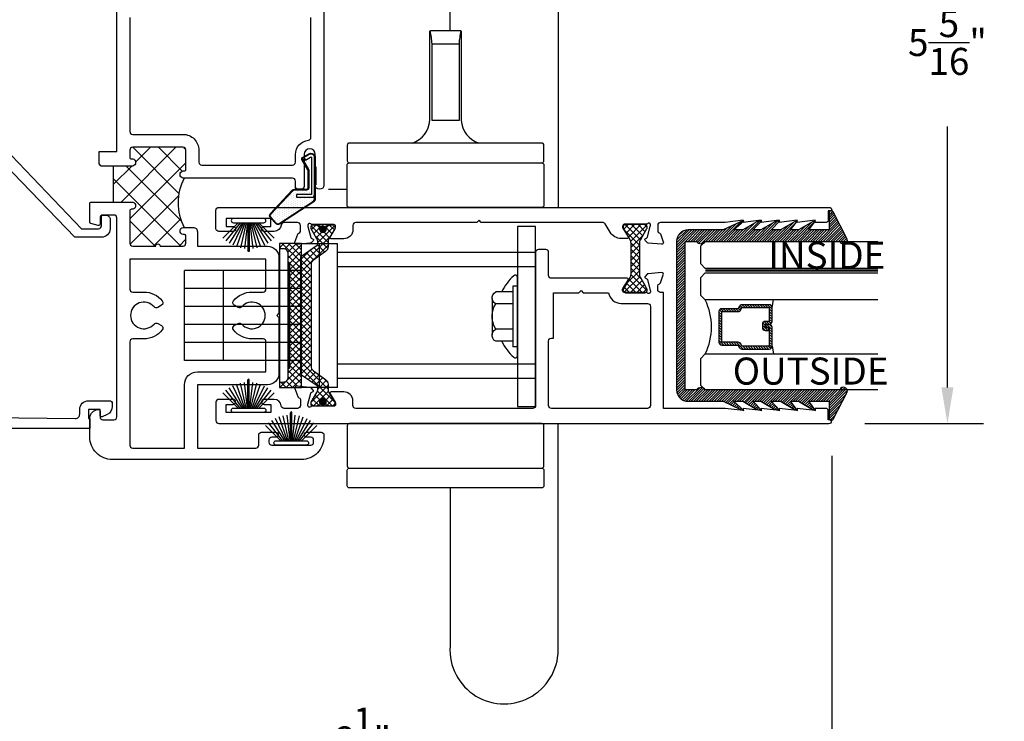
# Model space of a CAD drawing. Units: inches. Extents: x 85.2 to 152.2, y 517.1 to 541.3.
# Drawn here: x 125.5 to 132.3, y 521.4 to 526.3 of the extents above; entities that cross this region are included whole.
import ezdxf

# ---------------------------------------------------------------- set-up
doc = ezdxf.new("R2010")
doc.units = ezdxf.units.IN
doc.header["$LTSCALE"] = 0.25
doc.header["$MEASUREMENT"] = 0
doc.linetypes.add('HIDDEN2', pattern=[0.1875, 0.125, -0.0625])
for name, color, linetype in [('Arcadia-Dim', 4, 'Continuous'), ('Arcadia-Hidden', 1, 'HIDDEN2'), ('Arcadia-Profile', 5, 'Continuous'), ('Arcadia-Shade', 8, 'Continuous'), ('Arcadia-Text', 3, 'Continuous')]:
    doc.layers.add(name, color=color, linetype=linetype)
doc.styles.get("Standard").update_dxf_attribs({"font": 'ARIALN.TTF'})
doc.dimstyles.get("Standard").update_dxf_attribs({"dimscale": 0, "dimtxt": 0.046875, "dimasz": 0.0625, "dimexe": 0.0625, "dimexo": 0.0625, "dimgap": 0.09, "dimtad": 0, "dimtih": 1, "dimtoh": 1, "dimdec": 4, "dimzin": 0, "dimdsep": 46, "dimlunit": 4, "dimtxsty": 'Standard', "dimcen": 0.046875, "dimadec": 0, "dimazin": 0, "dimtfac": 1, "dimtdec": 4, "dimtofl": 0, "dimtmove": 0, "dimatfit": 3, "dimfxl": 1, "dimtolj": 1, "dimtzin": 0, "dimarcsym": 0})

# ---------------------------------------------------------------- blocks, each defined once
blk = doc.blocks.new('B270PILE')
at = {"layer": 'Arcadia-Profile'}
for p, q in [((-0.0081, 0.03), (-0.0282, 0.2084)), ((-0.005, 0.03), (-0.005, 0.225)), ((0.005, 0.03), (0.005, 0.225)), ((0.0081, 0.03), (0.0282, 0.2084)), ((-0.0575, 0.03), (-0.1572, 0.155)), ((-0.0453, 0.03), (-0.1341, 0.1714)), ((-0.0347, 0.03), (-0.1094, 0.185)), ((-0.0252, 0.03), (-0.0833, 0.1959)), ((-0.0165, 0.03), (-0.0561, 0.2037)), ((0.0165, 0.03), (0.0561, 0.2037)), ((0.0252, 0.03), (0.0833, 0.1959)), ((0.0347, 0.03), (0.1094, 0.185)), ((0.0453, 0.03), (0.1341, 0.1714)), ((0.0575, 0.03), (0.1572, 0.155)), ((-0.0721, 0.03), (-0.1783, 0.1362)), ((0.0721, 0.03), (0.1783, 0.1362))]:
    blk.add_line(p, q, dxfattribs=at)
blk.add_lwpolyline([(-0.105, 0, -1), (-0.105, 0.03), (0.105, 0.03, -1), (0.105, 0), (0.105, 0)], format="xyb", close=True, dxfattribs=at)
blk.add_arc((0, 0.225), 0.005, 0, 180, dxfattribs=at)
blk = doc.blocks.new('qezd-250')
at = {"layer": 'Arcadia-Profile'}
h = blk.add_hatch(dxfattribs=at)
h.set_pattern_fill('DOTS', color=256, scale=0.25, style=0)
h.set_pattern_definition([(0, (0, -0.015), (0.0078125, 0.015625), [0, -0.015625])])
h.paths.add_polyline_path([(-0.2026, 0.2011, 0.394204), (-0.2231, 0.2011), (-0.2643, 0.1628, 0.36397), (-0.2667, 0.1436), (-0.1117, -0.0957, 0.254303), (-0.0991, -0.1025), (-0.065, -0.1025, -0.414214), (-0.085, -0.0825), (-0.085, 0.0225), (-0.065, 0.0225), (-0.065, -0.0825), (0.19, -0.0825, 0.57735), (0.1943, -0.075), (0.1735, -0.039), (0.1908, -0.029), (0.1862, -0.021, 0.414214), (0.1794, -0.0192), (0.1078, -0.0605, -0.131652), (0.1003, -0.0625), (-0.02, -0.0625, -0.414214), (-0.035, -0.0475), (-0.035, 0.0376, 0.207407), (-0.0397, 0.0485)])
at = {"layer": 'Arcadia-Profile', "flags": 128}
for points in [[(0.1189, -0.1075), (-0.0991, -0.1075, -0.254303), (-0.1159, -0.0984), (-0.2709, 0.1409, -0.36397), (-0.2677, 0.1664), (-0.2265, 0.2048, -0.394204), (-0.1992, 0.2047), (-0.0363, 0.0522, -0.207407), (-0.03, 0.0376), (-0.03, -0.0475, 0.414214), (-0.02, -0.0575), (0.1003, -0.0575, 0.131652), (0.1053, -0.0562), (0.1769, -0.0148, -0.414214), (0.1906, -0.0185), (0.216, -0.0625, -0.57735), (0.19, -0.1075), (0.1289, -0.1075), (0.1226, -0.1125), (0.001, -0.1125), (0.001, -0.1075), (0.1209, -0.1075), (0.1272, -0.1025), (0.19, -0.1025, 0.57735), (0.2117, -0.065), (0.1862, -0.021, 0.414214), (0.1794, -0.0192), (0.1078, -0.0605, -0.131652), (0.1003, -0.0625), (-0.02, -0.0625, -0.414214), (-0.035, -0.0475), (-0.035, 0.0376, 0.207407), (-0.0397, 0.0485), (-0.2026, 0.2011, 0.394204), (-0.2231, 0.2011), (-0.2643, 0.1628, 0.36397), (-0.2667, 0.1436), (-0.1117, -0.0957, 0.254303), (-0.0991, -0.1025), (0.1189, -0.1025)], [(0.19, -0.1025, 0.57735), (0.2117, -0.065), (0.1908, -0.029), (0.1735, -0.039), (0.1943, -0.075, -0.57735), (0.19, -0.0825), (-0.065, -0.0825), (-0.065, 0.0225), (-0.085, 0.0225), (-0.085, -0.0825, 0.414214), (-0.065, -0.1025)]]:
    blk.add_lwpolyline(points, format="xyb", close=True, dxfattribs=at)
blk = doc.blocks.new('b1850')
at = {"layer": 'Arcadia-Profile'}
for p, q in [((0, 0.5), (-0.25, 0.5)), ((-0.25, -0.5), (-0.25, 0.5)), ((-0.125, -0.5), (-0.125, 0.5)), ((0, -0.5), (0, 0.5)), ((-1.625015, 0.4375), (-1.625015, -0.4375)), ((-1.625015, 0.4375), (-0.25, 0.4375)), ((-1.625015, 0.3375), (-0.25, 0.3375)), ((0, 0.3125), (0.8125, 0.3125)), ((0.54, -0.3125), (0.54, 0.3125)), ((0.8125, -0.3125), (0.8125, 0.3125)), ((0, 0.1875), (0.8125, 0.1875)), ((0, 0.0625), (0.8125, 0.0625)), ((0, -0.0625), (0.8125, -0.0625)), ((0, -0.1875), (0.8125, -0.1875)), ((-1.625015, -0.3375), (-0.25, -0.3375)), ((0, -0.3125), (0.8125, -0.3125)), ((-1.625015, -0.4375), (-0.25, -0.4375)), ((-0.25, -0.5), (0, -0.5))]:
    blk.add_line(p, q, dxfattribs=at)
blk = doc.blocks.new('temp_intTT')
at = {"layer": 'Arcadia-Profile'}
blk.add_lwpolyline([(-0.2303, 0.4463, 0.308623), (-0.1092, 0.6026), (-0.1092, 1.2176, -0.414214), (-0.0992, 1.2276), (0.0995, 1.2276, -0.414214), (0.1095, 1.2176), (0.1095, 0.6026, 0.308623), (0.2306, 0.4463)], format="xyb", dxfattribs=at)
blk.add_lwpolyline([(0.0939, 0.6026), (-0.0936, 0.6026), (-0.0936, 1.1338), (0.0939, 1.1338)], close=True, dxfattribs=at)
for points in [[(0.6675, 0.3083, 0.414214), (0.6825, 0.3233), (0.6825, 0.4313, 0.414214), (0.6675, 0.4463), (-0.6675, 0.4463, 0.414214), (-0.6825, 0.4313), (-0.6825, 0.3233, 0.414214), (-0.6675, 0.3083)], [(-0.6827, 0.015), (-0.6827, 0.2933, -0.414214), (-0.6677, 0.3083), (0.6677, 0.3083, -0.414214), (0.6827, 0.2933), (0.6827, 0.015), (0.6827, 0.015, -0.414214), (0.6677, 0), (-0.6677, 0, -0.414214), (-0.6827, 0.015)]]:
    blk.add_lwpolyline(points, format="xyb", close=True, dxfattribs=at)
for centre, start, end in [((-0.594, 1.1102), 2.70643, 13.20943), ((0.5943, 1.1102), 166.79057, 177.29357)]:
    blk.add_arc(centre, 0.501, start, end, dxfattribs=at)
blk = doc.blocks.new('b09500922_2')
at = {"layer": 'Arcadia-Profile'}
for points in [[(-0.026, 0.925), (0, 0.925), (0, 0), (-0.026, 0, -0.414214), (-0.061, 0.035), (-0.061, 0.89, -0.414214)], [(-0.064, 0.83), (-0.061, 0.83), (-0.061, 0.095), (-0.064, 0.095, -0.414214), (-0.071, 0.102), (-0.071, 0.823, -0.414214)]]:
    blk.add_lwpolyline(points, format="xyb", close=True, dxfattribs=at)
blk = doc.blocks.new('Fastener_Head')
at = {"layer": 'Arcadia-Profile'}
for p, q in [((-0.176, 0.2115), (-0.176, -0.2085)), ((-0.176, 0.2115), (-0.144, 0.2115)), ((-0.144, 0.2115), (-0.144, -0.2085)), ((-0.144, 0.1735), (-0.024, 0.1735)), ((-0.013, 0.1645), (-0.024, 0.1735)), ((-0.005, 0.1515), (-0.013, 0.1645)), ((0, 0.1385), (-0.005, 0.1515)), ((0, 0.1245), (0, 0.1385)), ((-0.144, 0.0885), (-0.024, 0.0885)), ((-0.024, 0.0885), (-0.012, 0.0985)), ((-0.012, 0.0665), (-0.024, 0.0885)), ((-0.012, 0.0985), (-0.005, 0.1095)), ((-0.005, 0.1095), (0, 0.1245)), ((0, 0.1255), (0, -0.1255)), ((0, 0.1255), (0, 0.1255)), ((-0.004, 0.0405), (-0.012, 0.0665)), ((0, 0.0145), (-0.004, 0.0405)), ((0, -0.0115), (0, 0.0145)), ((-0.024, -0.0855), (-0.012, -0.0615)), ((-0.012, -0.0615), (-0.004, -0.0365)), ((-0.004, -0.0365), (0, -0.0115)), ((-0.144, -0.0855), (-0.024, -0.0855)), ((-0.012, -0.0945), (-0.024, -0.0855)), ((-0.005, -0.1065), (-0.012, -0.0945)), ((0, -0.1215), (-0.005, -0.1065)), ((-0.005, -0.1485), (0, -0.1355)), ((0, -0.1355), (0, -0.1215)), ((0, -0.1255), (0, -0.1255)), ((-0.144, -0.1705), (-0.024, -0.1705)), ((-0.024, -0.1705), (-0.012, -0.1615)), ((-0.012, -0.1615), (-0.005, -0.1485)), ((-0.176, -0.2085), (-0.144, -0.2085))]:
    blk.add_line(p, q, dxfattribs=at)
blk = doc.blocks.new('*D54')
at = {"layer": 'Arcadia-Dim', "color": 0, "lineweight": -2}
for p, q in [((131.1271, 523.2244), (131.1271, 521.0039)), ((124.6021, 523.1639), (124.6021, 521.0039)), ((124.8521, 521.2539), (127.3594, 521.2539)), ((130.8771, 521.2539), (128.3699, 521.2539))]:
    blk.add_line(p, q, dxfattribs=at)
at = {"layer": 'Arcadia-Dim', "color": 0, "lineweight": -3}
for points in [[(124.8521, 521.2956), (124.8521, 521.2123), (124.6021, 521.2539)], [(130.8771, 521.2956), (130.8771, 521.2123), (131.1271, 521.2539)]]:
    blk.add_solid(points, dxfattribs=at)
at = {"layer": 'Defpoints', "lineweight": -3}
for p in [(131.1271, 523.4744), (124.6021, 523.4139), (131.1271, 521.2539)]:
    blk.add_point(p, dxfattribs=at)
at = {"layer": 'Arcadia-Dim', "color": 0, "insert": (127.8646, 521.2539), "char_height": 0.1875, "attachment_point": 5}
blk.add_mtext('\\A1;6{\\H1.000000x;\\S1/2;}"', dxfattribs=at)
blk = doc.blocks.new('*D55')
at = {"layer": 'Arcadia-Dim', "color": 0, "lineweight": -2}
for p, q in [((128.8691, 528.7372), (132.1794, 528.7372)), ((131.9294, 528.4872), (131.9294, 526.676)), ((131.9294, 523.6994), (131.9294, 525.5106)), ((131.3571, 523.4494), (132.1794, 523.4494))]:
    blk.add_line(p, q, dxfattribs=at)
at = {"layer": 'Arcadia-Dim', "color": 0, "lineweight": -3}
for points in [[(131.8877, 528.4872), (131.971, 528.4872), (131.9294, 528.7372)], [(131.8877, 523.6994), (131.971, 523.6994), (131.9294, 523.4494)]]:
    blk.add_solid(points, dxfattribs=at)
at = {"layer": 'Defpoints', "lineweight": -3}
for p in [(128.6191, 528.7372), (131.1071, 523.4494), (131.9294, 523.4494)]:
    blk.add_point(p, dxfattribs=at)
at = {"layer": 'Arcadia-Dim', "color": 0, "insert": (131.9294, 526.0933), "char_height": 0.1875, "attachment_point": 5}
blk.add_mtext('\\A1;5{\\H1.000000x;\\S5/16;}"', dxfattribs=at)
blk = doc.blocks.new('*U80')
at = {"layer": 'Arcadia-Shade', "lineweight": -3}
h = blk.add_hatch(dxfattribs=at)
h.set_pattern_fill('ANSI31', color=256, scale=0.1, angle=-90, style=0)
h.set_pattern_definition([(315, (-10.793534, 12.911966), (0.008838835, 0.008838835), [])])
edge = h.paths.add_edge_path()
edge.add_line((0.4286, -0.0594), (0.4286, -0.0834))
edge.add_arc((0.4482, -0.0834), 0.0197, 180, 270)
edge.add_line((0.4482, -0.103), (0.4732, -0.103))
edge.add_line((0.4732, -0.103), (0.4732, -0.0834))
edge.add_line((0.4732, -0.0834), (0.4482, -0.0834))
edge.add_line((0.4482, -0.0834), (0.4482, -0.0594))
edge.add_line((0.4482, -0.0594), (0.4763, -0.0594))
edge.add_arc((0.4763, -0.0397), 0.0197, 270, 360)
edge.add_line((0.496, -0.0397), (0.496, 0.0557))
edge.add_arc((0.4763, 0.0557), 0.0197, 0, 90)
edge.add_line((0.4763, 0.0754), (0.2858, 0.0754))
edge.add_arc((0.2858, 0.0557), 0.0197, 90, 155.45293)
edge.add_line((0.2679, 0.0639), (0.2606, 0.048))
edge.add_line((0.2606, 0.048), (0.1457, 0.048))
edge.add_arc((0.1457, 0.0283), 0.0197, 90, 180)
edge.add_line((0.126, 0.0283), (0.126, -0.1845))
edge.add_arc((0.1457, -0.1845), 0.0197, 180, 270)
edge.add_line((0.1457, -0.2042), (0.2606, -0.2042))
edge.add_line((0.2606, -0.2042), (0.2679, -0.2202))
edge.add_arc((0.2858, -0.212), 0.0197, 204.54707, 270)
edge.add_line((0.2858, -0.2317), (0.4763, -0.2317))
edge.add_arc((0.4763, -0.212), 0.0197, 270, 360)
edge.add_line((0.496, -0.212), (0.496, -0.081))
edge.add_arc((0.4763, -0.081), 0.0197, 360, 450)
edge.add_line((0.4763, -0.0614), (0.4522, -0.0614))
edge.add_line((0.4522, -0.0614), (0.4522, -0.081))
edge.add_line((0.4522, -0.081), (0.4763, -0.081))
edge.add_line((0.4763, -0.081), (0.4763, -0.212))
edge.add_line((0.4763, -0.212), (0.2858, -0.212))
edge.add_line((0.2858, -0.212), (0.2786, -0.196))
edge.add_arc((0.2606, -0.2042), 0.0197, 24.54707, 90)
edge.add_line((0.2606, -0.1845), (0.1457, -0.1845))
edge.add_line((0.1457, -0.1845), (0.1457, 0.0283))
edge.add_line((0.1457, 0.0283), (0.2606, 0.0283))
edge.add_arc((0.2606, 0.048), 0.0197, 270, 335.45293)
edge.add_line((0.2786, 0.0398), (0.2858, 0.0557))
edge.add_line((0.2858, 0.0557), (0.4763, 0.0557))
edge.add_line((0.4763, 0.0557), (0.4763, -0.0397))
edge.add_line((0.4763, -0.0397), (0.4482, -0.0397))
edge.add_arc((0.4482, -0.0594), 0.0197, 90, 180)
at = {"layer": 'Arcadia-Hidden', "const_width": 0.0156}
blk.add_lwpolyline([(0.0312, 0.3125), (1.2305, 0.3125)], dxfattribs=at)
at = {"layer": 'Arcadia-Profile'}
for p, q in [((0.496, 0.0557), (0.5054, 0.1094)), ((0.27, -0.2236), (0.2742, -0.2278)), ((0.496, -0.212), (0.5054, -0.2656))]:
    blk.add_line(p, q, dxfattribs=at)
for points in [[(1.2305, 0.3281), (0.0312, 0.3281), (0, 0.3594), (0, 0.4844), (0.0312, 0.5156), (1.2305, 0.5156)], [(1.2305, 0.1094), (0.0312, 0.1094), (0, 0.1406), (0, 0.2656), (0.0312, 0.2969), (1.2305, 0.2969)], [(1.2305, -0.5156), (0.0312, -0.5156), (0, -0.4844), (0, -0.2969), (0.0312, -0.2656), (1.2305, -0.2656)]]:
    blk.add_lwpolyline(points, dxfattribs=at)
blk.add_lwpolyline([(0.4286, -0.0594), (0.4286, -0.0834, 0.414214), (0.4482, -0.103), (0.4732, -0.103), (0.4732, -0.0834), (0.4482, -0.0834), (0.4482, -0.0594), (0.4763, -0.0594, 0.414214), (0.496, -0.0397), (0.496, 0.0557, 0.414214), (0.4763, 0.0754), (0.2858, 0.0754, 0.293619), (0.2679, 0.0639), (0.2606, 0.048), (0.1457, 0.048, 0.414214), (0.126, 0.0283), (0.126, -0.1845, 0.414214), (0.1457, -0.2042), (0.2606, -0.2042), (0.2679, -0.2202, 0.293619), (0.2858, -0.2317), (0.4763, -0.2317, 0.414214), (0.496, -0.212), (0.496, -0.081, 0.414214), (0.4763, -0.0614), (0.4522, -0.0614), (0.4522, -0.081), (0.4763, -0.081), (0.4763, -0.212), (0.2858, -0.212), (0.2786, -0.196, 0.293619), (0.2606, -0.1845), (0.1457, -0.1845), (0.1457, 0.0283), (0.2606, 0.0283, 0.293619), (0.2786, 0.0398), (0.2858, 0.0557), (0.4763, 0.0557), (0.4763, -0.0397), (0.4482, -0.0397, 0.414214)], format="xyb", close=True, dxfattribs=at)
blk.add_arc((-0.3494, -0.0781), 0.4244, 333.77891, 26.22109, dxfattribs=at)
blk = doc.blocks.new('GlazingBead-Impact-1-1-16')
at = {"layer": 'Arcadia-Shade', "lineweight": -3}
h = blk.add_hatch(dxfattribs=at)
h.set_pattern_fill('ANSI31', color=256, scale=0.1, style=0)
h.set_pattern_definition([(45, (-82.538883, -537.155083), (-0.00883883476, 0.00883883476), [])])
edge = h.paths.add_edge_path()
edge.add_arc((0.5322, -0.1103), 0.0332, 120, 240, ccw=False)
edge.add_line((0.5156, -0.0815), (0.5156, 0))
edge.add_line((0.5156, 0), (-0.5156, 0))
edge.add_line((-0.5156, 0), (-0.5156, -0.0815))
edge.add_arc((-0.5322, -0.1103), 0.0332, -60, 60, ccw=False)
edge.add_line((-0.5156, -0.1391), (-0.5156, -1.0733))
edge.add_arc((-0.5234, -1.0992), 0.027, -106.66947, 73.33053, ccw=False)
edge.add_line((-0.5311, -1.125), (-0.7194, -1.0283))
edge.add_arc((-0.7125, -1.015), 0.015, 90, 242.82183, ccw=False)
edge.add_line((-0.7125, -1), (-0.5945, -1))
edge.add_line((-0.5945, -1), (-0.5945, -0.8577))
edge.add_line((-0.5945, -0.8577), (-0.6574, -0.9053))
edge.add_line((-0.6574, -0.9053), (-0.6503, -0.8834))
edge.add_line((-0.6503, -0.8834), (-0.5945, -0.7873))
edge.add_line((-0.5945, -0.7873), (-0.5945, -0.7323))
edge.add_line((-0.5945, -0.7323), (-0.6574, -0.7799))
edge.add_line((-0.6574, -0.7799), (-0.6503, -0.758))
edge.add_line((-0.6503, -0.758), (-0.5945, -0.6619))
edge.add_line((-0.5945, -0.6619), (-0.5945, -0.5962))
edge.add_line((-0.5945, -0.5962), (-0.6587, -0.657))
edge.add_line((-0.6587, -0.657), (-0.6503, -0.6219))
edge.add_line((-0.6503, -0.6219), (-0.5945, -0.5258))
edge.add_line((-0.5945, -0.5258), (-0.5945, -0.4708))
edge.add_line((-0.5945, -0.4708), (-0.6588, -0.5328))
edge.add_line((-0.6588, -0.5328), (-0.6503, -0.4965))
edge.add_line((-0.6503, -0.4965), (-0.5945, -0.4004))
edge.add_line((-0.5945, -0.4004), (-0.5945, -0.3348))
edge.add_line((-0.5945, -0.3348), (-0.6586, -0.407))
edge.add_line((-0.6586, -0.407), (-0.6514, -0.3851))
edge.add_line((-0.6514, -0.3851), (-0.5945, -0.2644))
edge.add_line((-0.5945, -0.2644), (-0.5945, -0.02))
edge.add_arc((-0.5145, -0.02), 0.08, 90, 180, ccw=False)
edge.add_line((-0.5145, 0.06), (0.5145, 0.06))
edge.add_arc((0.5145, -0.02), 0.08, 0, 90, ccw=False)
edge.add_line((0.5945, -0.02), (0.5945, -0.2644))
edge.add_line((0.5945, -0.2644), (0.6514, -0.3851))
edge.add_line((0.6514, -0.3851), (0.6586, -0.407))
edge.add_line((0.6586, -0.407), (0.5945, -0.3348))
edge.add_line((0.5945, -0.3348), (0.5945, -0.4004))
edge.add_line((0.5945, -0.4004), (0.6503, -0.4965))
edge.add_line((0.6503, -0.4965), (0.6588, -0.5328))
edge.add_line((0.6588, -0.5328), (0.5945, -0.4708))
edge.add_line((0.5945, -0.4708), (0.5945, -0.5258))
edge.add_line((0.5945, -0.5258), (0.6503, -0.6219))
edge.add_line((0.6503, -0.6219), (0.6587, -0.657))
edge.add_line((0.6587, -0.657), (0.5945, -0.5962))
edge.add_line((0.5945, -0.5962), (0.5945, -0.6619))
edge.add_line((0.5945, -0.6619), (0.6503, -0.758))
edge.add_line((0.6503, -0.758), (0.6574, -0.7799))
edge.add_line((0.6574, -0.7799), (0.5945, -0.7323))
edge.add_line((0.5945, -0.7323), (0.5945, -0.7873))
edge.add_line((0.5945, -0.7873), (0.6503, -0.8834))
edge.add_line((0.6503, -0.8834), (0.6574, -0.9053))
edge.add_line((0.6574, -0.9053), (0.5945, -0.8577))
edge.add_line((0.5945, -0.8577), (0.5945, -1))
edge.add_line((0.5945, -1), (0.7125, -1))
edge.add_arc((0.7125, -1.015), 0.015, -62.82183, 90, ccw=False)
edge.add_line((0.7194, -1.0283), (0.5311, -1.125))
edge.add_arc((0.5234, -1.0992), 0.027, 106.66947, 286.66947, ccw=False)
edge.add_line((0.5156, -1.0733), (0.5156, -0.1391))
at = {"layer": 'Arcadia-Profile'}
blk.add_lwpolyline([(0.5156, -0.1391, -0.57735), (0.5156, -0.0815), (0.5156, 0), (-0.5156, 0), (-0.5156, -0.0815, -0.57735), (-0.5156, -0.1391), (-0.5156, -1.0733, -1), (-0.5311, -1.125), (-0.7194, -1.0283, -0.787077), (-0.7125, -1), (-0.5945, -1), (-0.5945, -0.8577), (-0.6574, -0.9053), (-0.6503, -0.8834), (-0.5945, -0.7873), (-0.5945, -0.7323), (-0.6574, -0.7799), (-0.6503, -0.758), (-0.5945, -0.6619), (-0.5945, -0.5962), (-0.6587, -0.657), (-0.6503, -0.6219), (-0.5945, -0.5258), (-0.5945, -0.4708), (-0.6588, -0.5328), (-0.6503, -0.4965), (-0.5945, -0.4004), (-0.5945, -0.3348), (-0.6586, -0.407), (-0.6514, -0.3851), (-0.5945, -0.2644), (-0.5945, -0.02, -0.414214), (-0.5145, 0.06), (0.5145, 0.06, -0.414214), (0.5945, -0.02), (0.5945, -0.2644), (0.6514, -0.3851), (0.6586, -0.407), (0.5945, -0.3348), (0.5945, -0.4004), (0.6503, -0.4965), (0.6588, -0.5328), (0.5945, -0.4708), (0.5945, -0.5258), (0.6503, -0.6219), (0.6587, -0.657), (0.5945, -0.5962), (0.5945, -0.6619), (0.6503, -0.758), (0.6574, -0.7799), (0.5945, -0.7323), (0.5945, -0.7873), (0.6503, -0.8834), (0.6574, -0.9053), (0.5945, -0.8577), (0.5945, -1), (0.7125, -1, -0.787077), (0.7194, -1.0283), (0.5311, -1.125, -1), (0.5156, -1.0733)], format="xyb", close=True, dxfattribs=at)

msp = doc.modelspace()

# ---------------------------------------------------------------- hatches: boundary and pattern name
at = {"layer": 'Arcadia-Profile'}
h = msp.add_hatch(dxfattribs=at)
h.set_pattern_fill('ANSI37', color=256, style=0)
h.set_pattern_definition([(135, (164.34394, 505.85922), (0.08838835, 0.08838835), []), (45, (164.34394, 505.85922), (0.08838835, -0.08838835), [])])
h.paths.add_polyline_path([(126.14181, 525.23584), (126.27464, 525.23584, 0.8198039), (126.27464, 525.28584), (126.26464, 525.28584, -0.4142136), (126.25464, 525.29584), (126.25464, 525.34584, -0.4142131), (126.27464, 525.36584), (126.62379, 525.36584, -0.4142136), (126.64379, 525.34584), (126.64379, 525.21215, -0.4142136), (126.63379, 525.20215), (126.62379, 525.20215, 0.8198039), (126.62379, 525.15215), (126.6313, 525.15215, 0.2450572), (126.6313, 524.81046), (126.62379, 524.81046, 0.8198039), (126.62379, 524.76046), (126.63379, 524.76046, -0.4142136), (126.64379, 524.75046), (126.64379, 524.70046, -0.4142136), (126.62379, 524.68046), (126.27464, 524.68046, -0.4142136), (126.25464, 524.70046), (126.25464, 524.92584, -0.4142136), (126.26464, 524.93584), (126.27464, 524.93584, 0.8198039), (126.27464, 524.98584), (126.14181, 524.98584), (126.14181, 525.00147)])
h = msp.add_hatch(dxfattribs=at)
h.set_pattern_fill('ANSI37', color=256, scale=0.25, style=0)
h.set_pattern_definition([(315, (129.085008, 525.924336), (0.0220971, 0.0220971), []), (45, (129.085008, 525.924336), (-0.0220971, 0.0220971), [])])
h.paths.add_polyline_path([(129.84509, 524.37261, -0.4142136), (129.82935, 524.35686), (129.6955, 524.35686, -0.4142136), (129.67975, 524.37261), (129.67975, 524.3807, -0.1316525), (129.68083, 524.3847), (129.70339, 524.42378), (129.7246, 524.46052, 0.1316525), (129.73093, 524.48414), (129.73093, 524.70261, 0.1316525), (129.7246, 524.72623), (129.68083, 524.80205, -0.1316525), (129.67975, 524.80605), (129.67975, 524.81414, -0.4142136), (129.6955, 524.82989), (129.82935, 524.82989, -0.4142136), (129.84509, 524.81414), (129.84509, 524.80605, -0.1316525), (129.84402, 524.80205), (129.80025, 524.72623, 0.1316525), (129.79392, 524.70261), (129.79392, 524.48414, 0.1316525), (129.80025, 524.46052), (129.82146, 524.42378), (129.84402, 524.3847, -0.1316525), (129.84509, 524.3807)])
h = msp.add_hatch(dxfattribs=at)
h.set_pattern_fill('ANSI37', color=256, scale=0.25, angle=-90, style=0)
h.set_pattern_definition([(225, (127.59486, 524.82889), (-0.0220971, 0.0220971), []), (135, (127.59486, 524.82889), (0.0220971, 0.0220971), [])])
edge = h.paths.add_edge_path()
edge.add_line((127.44234, 524.60912), (127.55439, 524.68757))
edge.add_arc((127.54762, 524.69725), 0.01181, 305, 360)
edge.add_line((127.55943, 524.69725), (127.55943, 524.70842))
edge.add_arc((127.51218, 524.70842), 0.04724, 360, 390)
edge.add_line((127.5531, 524.73204), (127.51324, 524.80108))
edge.add_arc((127.52006, 524.80502), 0.00787, 180, 210, ccw=False)
edge.add_line((127.51218, 524.80502), (127.51218, 524.81314))
edge.add_arc((127.52793, 524.81314), 0.01575, 90, 180, ccw=False)
edge.add_line((127.52793, 524.82889), (127.54368, 524.82889))
edge.add_arc((127.54368, 524.81905), 0.00984, 36.869898, 90, ccw=False)
edge.add_line((127.55155, 524.82495), (127.55156, 524.82495))
edge.add_line((127.55156, 524.82495), (127.56435, 524.82495))
edge.add_arc((127.56435, 524.81511), 0.00984, 0, 90, ccw=False)
edge.add_line((127.57419, 524.81511), (127.57419, 524.81311))
edge.add_arc((127.56435, 524.81311), 0.00984, 335.751135, 359.999944, ccw=False)
edge.add_arc((127.59486, 524.79936), 0.02362, 155.750371, 270)
edge.add_arc((127.59486, 524.79936), 0.02362, 270, 384.249627)
edge.add_arc((127.62537, 524.81311), 0.00984, 180, 204.249629, ccw=False)
edge.add_line((127.61553, 524.81311), (127.61553, 524.81511))
edge.add_arc((127.62537, 524.81511), 0.00984, 90, 180, ccw=False)
edge.add_line((127.62537, 524.82495), (127.63816, 524.82495))
edge.add_arc((127.64498, 524.82102), 0.00787, 90, 150, ccw=False)
edge.add_line((127.64498, 524.82889), (127.66179, 524.82889))
edge.add_arc((127.66179, 524.81314), 0.01575, 0, 90, ccw=False)
edge.add_line((127.67753, 524.81314), (127.67753, 524.80502))
edge.add_arc((127.66966, 524.80502), 0.00787, -30, 0, ccw=False)
edge.add_line((127.67648, 524.80108), (127.63662, 524.73204))
edge.add_arc((127.67753, 524.70842), 0.04724, 150, 180)
edge.add_line((127.63029, 524.70842), (127.63029, 524.6747))
edge.add_arc((127.59092, 524.6747), 0.03937, -55, 0, ccw=False)
edge.add_line((127.6135, 524.64245), (127.52897, 524.58327))
edge.add_arc((127.55155, 524.55102), 0.03937, 125, 180)
edge.add_line((127.51218, 524.55102), (127.51218, 523.84676))
edge.add_arc((127.55155, 523.84676), 0.03937, 180, 235)
edge.add_line((127.52897, 523.81451), (127.6135, 523.75532))
edge.add_arc((127.59092, 523.72308), 0.03937, 0, 55, ccw=False)
edge.add_line((127.63029, 523.72308), (127.63029, 523.68936))
edge.add_arc((127.67753, 523.68936), 0.04724, 180, 210)
edge.add_line((127.63662, 523.66574), (127.67648, 523.5967))
edge.add_arc((127.66966, 523.59276), 0.00787, 0, 30, ccw=False)
edge.add_line((127.67753, 523.59276), (127.67753, 523.58464))
edge.add_arc((127.66179, 523.58464), 0.01575, 270, 360, ccw=False)
edge.add_line((127.66179, 523.56889), (127.64498, 523.56889))
edge.add_arc((127.64498, 523.57676), 0.00787, 210, 270, ccw=False)
edge.add_line((127.63816, 523.57283), (127.62537, 523.57283))
edge.add_arc((127.62537, 523.58267), 0.00984, 180, 270, ccw=False)
edge.add_line((127.61553, 523.58267), (127.61553, 523.58467))
edge.add_arc((127.62537, 523.58467), 0.00984, 155.750371, 180, ccw=False)
edge.add_arc((127.59486, 523.59842), 0.02362, 335.750373, 450)
edge.add_arc((127.59486, 523.59842), 0.02362, 90, 204.249629)
edge.add_arc((127.56435, 523.58467), 0.00984, 0.000056, 24.248865, ccw=False)
edge.add_line((127.57419, 523.58467), (127.57419, 523.58267))
edge.add_arc((127.56435, 523.58267), 0.00984, -90, 0, ccw=False)
edge.add_line((127.56435, 523.57283), (127.55156, 523.57283))
edge.add_line((127.55156, 523.57283), (127.55155, 523.57283))
edge.add_arc((127.54368, 523.57873), 0.00984, 270, 323.130102, ccw=False)
edge.add_line((127.54368, 523.56889), (127.52793, 523.56889))
edge.add_arc((127.52793, 523.58464), 0.01575, 180, 270, ccw=False)
edge.add_line((127.51218, 523.58464), (127.51218, 523.59276))
edge.add_arc((127.52006, 523.59276), 0.00787, 150, 180, ccw=False)
edge.add_line((127.51324, 523.5967), (127.5531, 523.66574))
edge.add_arc((127.51218, 523.68936), 0.04724, 330, 360)
edge.add_line((127.55943, 523.68936), (127.55943, 523.70053))
edge.add_arc((127.54762, 523.70053), 0.01181, 0, 55)
edge.add_line((127.55439, 523.71021), (127.44636, 523.78585))
edge.add_arc((127.45313, 523.79553), 0.01181, 180, 235, ccw=False)
edge.add_line((127.44132, 523.79553), (127.44132, 523.79723))
edge.add_line((127.44132, 523.79723), (127.44132, 524.60715))
edge.add_arc((127.44372, 524.60715), 0.0024, 125, 180, ccw=False)
h = msp.add_hatch(dxfattribs=at)
h.set_pattern_fill('ANSI31', color=256, scale=0.025, angle=-90, style=0)
h.set_pattern_definition([(225, (136.8033786, 531.0506173), (-0.0022097087, 0.0022097087), [])])
edge = h.paths.add_edge_path()
edge.add_arc((127.59486, 523.59842), 0.02319, 270, 630, ccw=False)
edge = h.paths.add_edge_path()
edge.add_arc((127.59486, 524.79936), 0.02319, 270, 630, ccw=False)
h = msp.add_hatch(dxfattribs=at)
h.set_pattern_fill('ANSI37', color=256, scale=0.25, style=0)
h.set_pattern_definition([(135, (155.602538, 544.71345), (0.022097087, 0.022097087), []), (45, (155.602538, 544.71345), (0.022097087, -0.022097087), [])])
h.paths.add_polyline_path([(127.36475, 524.55989, 0.4142136), (127.35775, 524.56689), (127.35475, 524.56689), (127.35475, 524.62689, 0.4142136), (127.31975, 524.66189), (127.29375, 524.66189), (127.29375, 524.69939), (127.39968, 524.69939, 0.3181342), (127.41189, 524.69046), (127.4459, 524.69405), (127.4459, 524.61161), (127.44132, 524.6084), (127.44132, 523.79723), (127.44132, 523.79553, 0.2319583), (127.4459, 523.78619), (127.4459, 523.70573), (127.41189, 523.70932, 0.3402352), (127.39939, 523.69939), (127.29375, 523.69939), (127.29375, 523.73689), (127.31975, 523.73689, 0.4142136), (127.35475, 523.77189), (127.35475, 523.83189), (127.35775, 523.83189, 0.4142136), (127.36475, 523.83889)])

# ---------------------------------------------------------------- linework, layer by layer
for p, q in [((126.14181, 524.98584), (126.14181, 525.23584)), ((127.6334, 525.07439), (127.7632, 525.07439)), ((128.94591, 523.92015), (128.94591, 524.46363)), ((128.94591, 524.27876), (128.94646, 524.27816))]:
    msp.add_line(p, q, dxfattribs=at)
at = {"layer": 'Arcadia-Profile', "lineweight": -3}
for points in [[(127.60215, 527.29314), (127.60215, 525.10438, -1), (127.54215, 525.10438), (127.54215, 525.31638, 1), (127.46415, 525.31638), (127.46415, 525.09438, -0.4142136), (127.44415, 525.07438), (127.42415, 525.07438, -0.4142136), (127.40415, 525.09438), (127.40415, 525.13215, 0.4142148), (127.38415, 525.15215), (126.62379, 525.15215, -0.8198039), (126.62379, 525.20215), (126.63379, 525.20215, 0.4142136), (126.64379, 525.21215), (126.64379, 525.34584, 0.4142136), (126.62379, 525.36584), (126.27464, 525.36584, 0.4142136), (126.25464, 525.34584), (126.25464, 525.29584, 0.4142136), (126.26464, 525.28584), (126.27464, 525.28584, -0.8198039), (126.27464, 525.23584), (126.05681, 525.23584), (126.04181, 525.25084), (126.04181, 525.33584), (126.16464, 525.33584), (126.16464, 527.23938, 0.4142136)], [(126.25465, 526.26689), (126.25465, 525.47584, 0.4142125), (126.27465, 525.45584), (126.62379, 525.45584, -0.414214), (126.73379, 525.34584), (126.73379, 525.26215, 0.4142152), (126.75379, 525.24215), (127.38415, 525.24215, 0.4142123), (127.40415, 525.26215), (127.40415, 525.31638, -0.3873531), (127.49399, 525.41496, 0.3873521), (127.51215, 525.43487), (127.51215, 526.26689, 0.4142136)], [(125.23773, 525.51288), (125.92019, 524.80138), (126.03807, 524.80138, 0.4142126), (126.05807, 524.82138), (126.05807, 524.88538, -0.4142102), (126.06807, 524.89538), (126.08807, 524.89538, -0.414214), (126.11807, 524.86538), (126.11807, 524.80132, -0.4142133), (126.05807, 524.74132), (125.87363, 524.74132), (125.19407, 525.44288)], [(124.7015, 523.49829), (125.8765, 523.4846, 0.4206028), (125.90715, 523.51459), (125.90715, 523.54771, -0.4142136), (125.96715, 523.60771), (126.11307, 523.60771, -0.4142136), (126.13307, 523.58771), (126.13307, 523.56712, -0.2914734), (126.09843, 523.51275), (126.06229, 523.4959, -0.5486188), (126.04807, 523.50496), (126.04807, 523.54771), (125.96715, 523.54771), (125.96715, 523.48393), (125.97715, 523.48393), (125.97715, 523.41393), (124.60215, 523.41393)]]:
    msp.add_lwpolyline(points, format="xyb", dxfattribs=at)
at = {"layer": 'Arcadia-Profile'}
for points in [[(128.47701, 526.17944), (128.47701, 526.49219, -1.0671635), (129.22701, 526.49219), (129.22701, 524.94939)], [(128.47701, 523.00227), (128.47701, 521.90412, 1.0671635), (129.22701, 521.90412), (129.22701, 523.44692)]]:
    msp.add_lwpolyline(points, format="xyb", dxfattribs=at)
at = {"layer": 'Arcadia-Profile', "lineweight": -3}
for points in [[(125.98715, 524.98584), (126.27464, 524.98584, -0.8198039), (126.27464, 524.93584), (126.26464, 524.93584, 0.4142136), (126.25464, 524.92584), (126.25464, 524.70046, 0.4142136), (126.27464, 524.68046), (126.43422, 524.68046, -1), (126.46422, 524.68046), (126.62379, 524.68046, 0.4142136), (126.64379, 524.70046), (126.64379, 524.75046, 0.4142136), (126.63379, 524.76046), (126.62379, 524.76046, -0.8198039), (126.62379, 524.81046), (126.69379, 524.81046, -0.4142136), (126.72379, 524.78046), (126.72379, 524.68046), (127.20965, 524.68046, -0.4142127), (127.28965, 524.60046), (127.28965, 524.21439), (127.27465, 524.19939), (127.28965, 524.18439), (127.28965, 523.79832, -0.4142127), (127.20965, 523.71832), (126.72379, 523.71832), (126.7238, 523.27939), (127.12949, 523.27939, 0.4142136), (127.14949, 523.29939), (127.14949, 523.36939, -0.4142136), (127.16949, 523.38939), (127.26764, 523.38939, -0.4142136), (127.28514, 523.37189), (127.28514, 523.37189, -0.4142136), (127.26764, 523.35439), (127.24014, 523.35439, 0.4142136), (127.22014, 523.33439), (127.22014, 523.31939, 0.4142136), (127.24014, 523.29939), (127.51014, 523.29939, 0.4142136), (127.53014, 523.31939), (127.53014, 523.33439, 0.4142136), (127.51014, 523.35439), (127.48264, 523.35439, -0.4142136), (127.46514, 523.37189), (127.46514, 523.37189, -0.4142136), (127.48264, 523.38939), (127.58214, 523.38939, -0.4142136), (127.60214, 523.36939), (127.60214, 523.35564, -0.4142136), (127.44589, 523.19939), (126.1334, 523.19939, -0.4142136), (125.97715, 523.35564), (125.97715, 523.4857, -0.3394543), (126.02162, 523.54366), (126.03548, 523.54737, -0.4931454), (126.04807, 523.53771), (126.04807, 523.49496, 0.4142136), (126.06807, 523.47496), (126.14464, 523.47496, 0.4142135), (126.16464, 523.49496), (126.16464, 524.87584, 0.4142135), (126.14464, 524.89584), (126.06807, 524.89584, 0.4142136), (126.04807, 524.87584), (126.04807, 524.83309, -0.4931454), (126.03548, 524.82343), (125.98456, 524.83708, -0.3394543), (125.97715, 524.84674), (125.97715, 524.97584, -0.4142136)], [(128.67928, 524.85939), (128.66428, 524.84439), (127.82283, 524.84439, 0.4142136), (127.80283, 524.82439), (127.80283, 524.79397, -0.4142136), (127.74033, 524.73147), (127.65102, 524.73147, -0.5855241), (127.6443, 524.74344), (127.68078, 524.80322, 0.1378721), (127.68251, 524.80937), (127.68251, 524.81808, 0.4142136), (127.6707, 524.82989), (127.51902, 524.82989, -0.2134218), (127.51021, 524.83383, 0.6885003), (127.4896, 524.82595), (127.4896, 524.81964, 0.0655435), (127.49, 524.81658), (127.51032, 524.74074, 0.2679492), (127.51867, 524.73239), (127.52313, 524.7312, -0.5773503), (127.52666, 524.71802), (127.51234, 524.7037, -0.176327), (127.50502, 524.70029), (127.41189, 524.69046, -0.5136438), (127.39976, 524.70795), (127.41998, 524.76349, -0.2637247), (127.42884, 524.77105, 0.3595082), (127.43842, 524.78265), (127.43842, 524.82439, 0.4142136), (127.41842, 524.84439), (127.32588, 524.84439, 0.3824592), (127.306, 524.82658, -0.3824592), (127.2563, 524.78205), (127.18665, 524.78205, -1), (127.18665, 524.81705), (127.23415, 524.81705), (127.23415, 524.87205), (126.92415, 524.87205), (126.92415, 524.81705), (126.97165, 524.81705, -1), (126.97165, 524.78205), (126.87215, 524.78205, -0.4142136), (126.85215, 524.80205), (126.85215, 524.92939, -0.4142136), (126.87215, 524.94939), (131.10715, 524.94939, -0.4142136), (131.12715, 524.92939), (131.12715, 524.92439), (131.10215, 524.92439), (131.10215, 524.85939, -0.4142136), (131.08715, 524.84439), (131.01215, 524.84439), (131.01215, 524.85939), (130.88715, 524.84439), (130.88715, 524.85939), (130.76215, 524.84439), (130.76215, 524.85939), (130.63715, 524.84439), (130.63715, 524.85939), (130.51215, 524.84439), (130.51215, 524.85939), (130.38715, 524.84439), (129.93886, 524.84439, 0.4142136), (129.91886, 524.82439), (129.91886, 524.78433, 0.3595082), (129.92844, 524.77273, -0.2637247), (129.93731, 524.76517), (129.95752, 524.70963, -0.5486188), (129.94539, 524.69382), (129.85226, 524.70197, -0.176327), (129.84494, 524.70538), (129.83062, 524.7197, -0.5773503), (129.83415, 524.73288), (129.83861, 524.73407, 0.2679492), (129.84696, 524.74242), (129.86728, 524.81826, 0.0655435), (129.86768, 524.82131), (129.86768, 524.82763, 0.6885003), (129.84707, 524.83551, -0.2134218), (129.83827, 524.83157), (129.68658, 524.83157, 0.4142136), (129.67477, 524.81976), (129.67477, 524.81105, 0.1378721), (129.6765, 524.8049), (129.71299, 524.74512, -0.5855241), (129.70627, 524.73315), (129.66536, 524.73315, -0.2614126), (129.58854, 524.77625), (129.5528, 524.83481, 0.2614126), (129.53573, 524.84439), (128.69428, 524.84439)], [(127.41189, 523.70932, 0.5136438), (127.39976, 523.69184), (127.41998, 523.63629, 0.2637247), (127.42884, 523.62873, -0.3595082), (127.43842, 523.61714), (127.43842, 523.57439, -0.4142136), (127.41842, 523.55439), (127.32588, 523.55439, -0.3824592), (127.306, 523.5722, 0.3824592), (127.2563, 523.61673), (127.18665, 523.61673, 1), (127.18665, 523.58173), (127.23415, 523.58173), (127.23415, 523.52673), (126.92415, 523.52673), (126.92415, 523.58173), (126.97165, 523.58173, 1), (126.97165, 523.61673), (126.87215, 523.61673, 0.4142136), (126.85215, 523.59673), (126.85215, 523.46939, 0.4142136), (126.87215, 523.44939), (131.10715, 523.44939, 0.4142136), (131.12715, 523.46939), (131.12715, 523.47439), (131.10215, 523.47439), (131.10215, 523.53939, 0.4142136), (131.08715, 523.55439), (131.01215, 523.55439), (131.01215, 523.53939), (130.88715, 523.55439), (130.88715, 523.53939), (130.76215, 523.55439), (130.76215, 523.53939), (130.63715, 523.55439), (130.63715, 523.53939), (130.51215, 523.55439), (130.51215, 523.53939), (130.38715, 523.55439), (129.95768, 523.55439), (129.95768, 524.35854), (129.93886, 524.35854, -0.4142136), (129.91886, 524.37854), (129.91886, 524.40578, -0.3595082), (129.92844, 524.41738, 0.2637247), (129.93731, 524.42494), (129.95752, 524.48048, 0.5486188), (129.94539, 524.49629), (129.85226, 524.48814, 0.176327), (129.84494, 524.48473), (129.83062, 524.47041, 0.5773503), (129.83415, 524.45723), (129.83861, 524.45604, -0.2679492), (129.84696, 524.44769), (129.86728, 524.37185, -0.0655435), (129.86768, 524.36879), (129.86768, 524.36248, -0.6885003), (129.84707, 524.3546, 0.2134218), (129.83827, 524.35854), (129.68658, 524.35854, -0.4142136), (129.67477, 524.37035), (129.67477, 524.37906, -0.1378721), (129.6765, 524.38521), (129.71299, 524.44499, 0.5855241), (129.70627, 524.45696), (129.18091, 524.45696, -0.4142136), (129.16091, 524.47696), (129.16091, 524.63689, 0.4142136), (129.14091, 524.65689), (129.09091, 524.65689, 0.4142136), (129.07091, 524.63689), (129.07091, 523.57439, -0.4142136), (129.05091, 523.55439), (127.82283, 523.55439, -0.4142136), (127.80283, 523.57439), (127.80283, 523.60582, 0.4142136), (127.74033, 523.66832), (127.65102, 523.66832, 0.5855241), (127.6443, 523.65634), (127.68078, 523.59656, -0.1378721), (127.68251, 523.59041), (127.68251, 523.5817, -0.4142136), (127.6707, 523.56989), (127.51902, 523.56989, 0.2134218), (127.51021, 523.56595, -0.6885003), (127.4896, 523.57383), (127.4896, 523.58015, -0.0655435), (127.49, 523.5832), (127.51032, 523.65904, -0.2679492), (127.51867, 523.66739), (127.52313, 523.66858, 0.5773503), (127.52666, 523.68176), (127.51234, 523.69608, 0.176327), (127.50502, 523.69949)], [(126.6338, 523.71832, -0.4142127), (126.7238, 523.80832), (127.19965, 523.80832), (127.19964, 524.01689, 0.4142136), (127.17964, 524.03689), (127.10214, 524.03689, -0.230555), (126.97421, 524.09919, -0.4560854), (126.97996, 524.12885), (127.00627, 524.14404, -0.362783), (127.03153, 524.13964, 2.7296499), (127.03153, 524.25914, -0.362783), (127.00627, 524.25474), (126.97996, 524.26993, -0.4560854), (126.97421, 524.29959, -0.230555), (127.10214, 524.36189), (127.17964, 524.36189, 0.4142136), (127.19964, 524.38189), (127.19965, 524.59046), (126.25464, 524.59046), (126.25465, 524.38189, 0.4142136), (126.27465, 524.36189), (126.35215, 524.36189, -0.230555), (126.48008, 524.29959, -0.4560854), (126.47434, 524.26993), (126.44802, 524.25474, -0.362783), (126.42276, 524.25914, 2.7296499), (126.42276, 524.13964, -0.362783), (126.44802, 524.14404), (126.47434, 524.12885, -0.4560854), (126.48008, 524.09919, -0.230555), (126.35215, 524.03689), (126.27465, 524.03689, 0.4142136), (126.25465, 524.01689), (126.25464, 523.29939, 0.4142136), (126.27464, 523.27939), (126.6338, 523.27939)], [(129.38641, 524.37196), (129.40141, 524.35696), (129.57691, 524.35696, 0.3646116), (129.66557, 524.28239), (129.84768, 524.28239, -0.4142136), (129.86768, 524.26239), (129.86768, 523.57439, -0.4142136), (129.84768, 523.55439), (129.18091, 523.55439, -0.4142136), (129.16091, 523.57439), (129.16091, 524.02182, -0.4142136), (129.18091, 524.04182), (129.19591, 524.04182), (129.19591, 524.35696), (129.37141, 524.35696)]]:
    msp.add_lwpolyline(points, format="xyb", close=True, dxfattribs=at)
at = {"layer": 'Arcadia-Profile'}
for points in [[(129.73093, 524.70261), (129.73093, 524.48414, -0.1316525), (129.7246, 524.46052), (129.70339, 524.42378), (129.68083, 524.3847, 0.1316525), (129.67975, 524.3807), (129.67975, 524.37261, 0.4142136), (129.6955, 524.35686), (129.82935, 524.35686, 0.4142136), (129.84509, 524.37261), (129.84509, 524.3807, 0.1316525), (129.84402, 524.3847), (129.82146, 524.42378), (129.80025, 524.46052, -0.1316525), (129.79392, 524.48414), (129.79392, 524.70261, -0.1316525), (129.80025, 524.72623), (129.84402, 524.80205, 0.1316525), (129.84509, 524.80605), (129.84509, 524.81414, 0.4142136), (129.82935, 524.82989), (129.6955, 524.82989, 0.4142136), (129.67975, 524.81414), (129.67975, 524.80605, 0.1316525), (129.68083, 524.80205), (129.7246, 524.72623, -0.1316525)], [(127.44234, 524.60912), (127.55439, 524.68757, 0.2446984), (127.55943, 524.69725), (127.55943, 524.70842, 0.1316525), (127.5531, 524.73204), (127.51324, 524.80108, -0.1316525), (127.51218, 524.80502), (127.51218, 524.81314, -0.4142136), (127.52793, 524.82889), (127.54368, 524.82889, -0.236068), (127.55155, 524.82495), (127.55156, 524.82495), (127.56435, 524.82495, -0.4142136), (127.57419, 524.81511), (127.57419, 524.81311, -0.106202), (127.57332, 524.80906), (127.57332, 524.80906, 0.5443668), (127.59486, 524.77574, 0.5443668), (127.6164, 524.80906), (127.6164, 524.80906, -0.1062056), (127.61553, 524.81311), (127.61553, 524.81511, -0.4142136), (127.62537, 524.82495), (127.63816, 524.82495), (127.63816, 524.82495, -0.2679492), (127.64498, 524.82889), (127.66179, 524.82889), (127.66179, 524.82889, -0.4142136), (127.67753, 524.81314), (127.67753, 524.80502, -0.1316525), (127.67648, 524.80108), (127.63662, 524.73204, 0.1316525), (127.63029, 524.70842), (127.63029, 524.6747, -0.2446984), (127.6135, 524.64245), (127.52897, 524.58327, 0.2446984), (127.51218, 524.55102), (127.51218, 523.84676, 0.2446984), (127.52897, 523.81451), (127.6135, 523.75532, -0.2446984), (127.63029, 523.72308), (127.63029, 523.68936, 0.1316525), (127.63662, 523.66574), (127.67648, 523.5967, -0.1316525), (127.67753, 523.59276), (127.67753, 523.58464, -0.4142136), (127.66179, 523.56889), (127.66179, 523.56889), (127.64498, 523.56889, -0.2679492), (127.63816, 523.57283), (127.63816, 523.57283), (127.62537, 523.57283, -0.4142136), (127.61553, 523.58267), (127.61553, 523.58467, -0.1062056), (127.6164, 523.58871), (127.6164, 523.58871, 0.5443668), (127.59486, 523.62204, 0.5443668), (127.57332, 523.58871), (127.57332, 523.58871, -0.106202), (127.57419, 523.58467), (127.57419, 523.58267, -0.4142136), (127.56435, 523.57283), (127.55156, 523.57283), (127.55155, 523.57283, -0.236068), (127.54368, 523.56889), (127.52793, 523.56889, -0.4142136), (127.51218, 523.58464), (127.51218, 523.59276, -0.1316525), (127.51324, 523.5967), (127.5531, 523.66574, 0.1316525), (127.55943, 523.68936), (127.55943, 523.70053, 0.2446984), (127.55439, 523.71021), (127.44636, 523.78585, -0.2446984), (127.44132, 523.79553), (127.44132, 523.79723), (127.44132, 524.60715, -0.2446984)], [(127.7632, 523.43359), (127.7632, 523.15527, 0.4142136), (127.7782, 523.14027), (129.11353, 523.14027, 0.4142136), (129.12853, 523.15527), (129.12853, 523.43359), (129.12853, 523.43359, 0.4142136), (129.11353, 523.44859), (127.7782, 523.44859, 0.4142136), (127.7632, 523.43359)], [(129.11337, 523.14027, -0.4142136), (129.12837, 523.12527), (129.12837, 523.01727, -0.4142136), (129.11337, 523.00227), (127.77837, 523.00227, -0.4142136), (127.76337, 523.01727), (127.76337, 523.12527, -0.4142136), (127.77837, 523.14027)]]:
    msp.add_lwpolyline(points, format="xyb", close=True, dxfattribs=at)
for points in [[(128.94591, 523.56689), (129.07091, 523.56689), (129.07091, 524.81689), (128.94591, 524.81689)], [(127.4459, 524.69939), (127.29375, 524.69939), (127.29375, 523.69939), (127.4459, 523.69939)]]:
    msp.add_lwpolyline(points, close=True, dxfattribs=at)
for centre, radius, start, end in [((126.95895, 524.9813), 0.36952, 152.461239, 207.538804), ((129.18192, 524.19189), 0.386, 132.891, 153.538577), ((128.93027, 524.46363), 0.01565, 0, 135), ((129.18192, 524.19189), 0.386, 206.461423, 227.109), ((128.93027, 523.92015), 0.01565, 225, 0)]:
    msp.add_arc(centre, radius, start, end, dxfattribs=at)

# ---------------------------------------------------------------- block references
at = {"layer": 'Arcadia-Hidden', "xscale": -1}
msp.add_blockref('b1850', (127.4459, 524.19939), dxfattribs=at)
at = {"layer": 'Arcadia-Profile'}
for name, p in [('temp_intTT', (128.44587, 524.94939)), ('B270PILE', (127.07915, 523.52673)), ('B270PILE', (127.37515, 523.29939)), ('B270PILE', (127.37515, 523.29939))]:
    msp.add_blockref(name, p, dxfattribs=at)
at = {"layer": 'Arcadia-Profile', "rotation": 90}
msp.add_blockref('qezd-250', (127.43415, 525.10437), dxfattribs=at)
at = {"layer": 'Arcadia-Profile', "xscale": -1, "rotation": 180}
msp.add_blockref('B270PILE', (127.07915, 524.87205), dxfattribs=at)
at = {"layer": 'Arcadia-Profile', "lineweight": -3}
msp.add_blockref('*U80', (130.21678, 524.19789), dxfattribs=at)
at = {"layer": 'Arcadia-Profile', "xscale": -1}
for name, p in [('b09500922_2', (127.29375, 523.73689)), ('Fastener_Head', (128.76991, 524.19039))]:
    msp.add_blockref(name, p, dxfattribs=at)
at = {"layer": 'Arcadia-Shade', "lineweight": -3, "xscale": -1, "rotation": 90}
msp.add_blockref('GlazingBead-Impact-1-1-16', (130.10891, 524.19789), dxfattribs=at)

# ---------------------------------------------------------------- texts
at = {"layer": 'Arcadia-Text', "lineweight": -3}
for s, p in [('INSIDE', (130.68495, 524.52292)), ('OUTSIDE', (130.4393, 523.71943))]:
    msp.add_text(s, height=0.1875, dxfattribs=at).set_placement(p)

# ---------------------------------------------------------------- dimensions: what is measured, and where the dimension line sits
at = {"layer": 'Arcadia-Dim'}
dim = msp.add_linear_dim(base=(131.92937, 523.44939), p1=(128.61913, 528.73715), p2=(131.10715, 523.44939), angle=90, dimstyle='Standard', override={"dimscale": 4}, dxfattribs=at)
dim.commit()
dim.dimension.update_dxf_attribs({"geometry": '*D55', "text_midpoint": (131.92937, 526.09327)})
dim = msp.add_linear_dim(base=(131.12715, 521.25394), p1=(124.60215, 523.41393), p2=(131.12715, 523.47439), dimstyle='Standard', override={"dimscale": 4}, dxfattribs=at)
dim.commit()
dim.dimension.update_dxf_attribs({"geometry": '*D54', "text_midpoint": (127.86465, 521.25394)})

doc.saveas('drawing.dxf')
